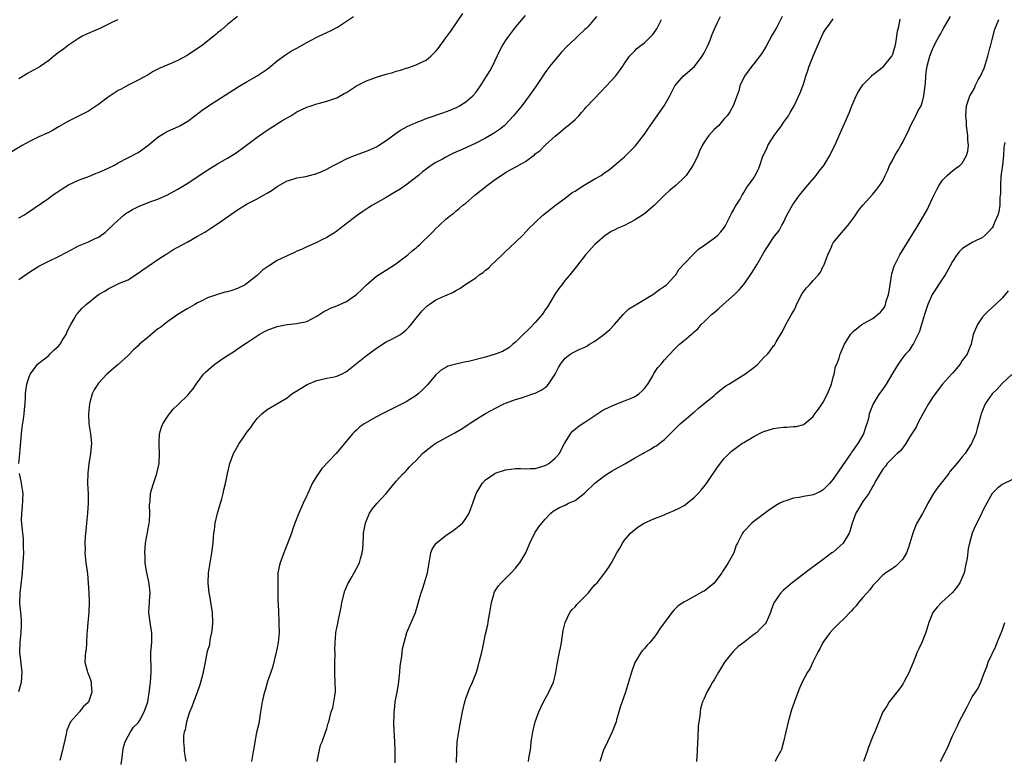
# Model space of a CAD drawing. Units: inches. Extents: x 2616000 to 2619000, y 1473000 to 1476000.
# Drawn here: x 2616451 to 2616649, y 1474159 to 1474308 of the extents above; entities that cross this region are included whole.
import ezdxf

# ---------------------------------------------------------------- set-up
doc = ezdxf.new("R2010")
doc.units = ezdxf.units.IN
doc.header["$MEASUREMENT"] = 0
doc.layers.add('LD26161473_10ft', color=123, linetype='Continuous')

msp = doc.modelspace()

# ---------------------------------------------------------------- linework, layer by layer
at = {"layer": 'LD26161473_10ft'}
for points, elevation in [([(2616495, 1474308.98), (2616493, 1474307.36), (2616491.73, 1474306.26), (2616491, 1474305.68), (2616490.64, 1474305.36), (2616487.69, 1474303), (2616487, 1474302.52), (2616484.89, 1474301.11), (2616483, 1474300.15), (2616481, 1474299.26), (2616479.39, 1474298.61), (2616479, 1474298.37), (2616478.06, 1474297.94), (2616477, 1474297.27), (2616475, 1474296.15), (2616473, 1474295.14), (2616471.62, 1474294.38), (2616471, 1474294.07), (2616469.4, 1474293), (2616469, 1474292.75), (2616467, 1474291.29), (2616465.65, 1474290.35), (2616465, 1474289.92), (2616463, 1474288.9), (2616461, 1474287.94), (2616459, 1474286.79), (2616457.9, 1474286.1), (2616457, 1474285.66), (2616456.57, 1474285.43), (2616455, 1474284.75), (2616453, 1474283.78), (2616451.64, 1474283), (2616449, 1474281.41)], 9110), ([(2616451, 1474256.05), (2616452.31, 1474257), (2616453, 1474257.46), (2616455, 1474258.71), (2616457, 1474259.71), (2616459, 1474260.65), (2616460.49, 1474261.51), (2616462.56, 1474262.56), (2616463, 1474262.81), (2616465, 1474263.63), (2616466.25, 1474264.25), (2616467, 1474264.57), (2616468.43, 1474265.57), (2616469, 1474266.09), (2616469.89, 1474267), (2616471, 1474268.02), (2616472.11, 1474269), (2616472.62, 1474269.38), (2616473, 1474269.62), (2616473.86, 1474270.14), (2616475.21, 1474270.79), (2616477.79, 1474271.79), (2616479, 1474272.24), (2616480.92, 1474273.08), (2616483, 1474274.2), (2616485, 1474275.46), (2616488.33, 1474277.67), (2616489.56, 1474278.44), (2616491, 1474279.3), (2616493, 1474280.45), (2616494.57, 1474281.43), (2616495.74, 1474282.26), (2616499, 1474284.69), (2616500.34, 1474285.66), (2616501, 1474286.11), (2616503, 1474287.38), (2616503.97, 1474287.97), (2616505, 1474288.58), (2616505.74, 1474289), (2616507, 1474289.78), (2616509, 1474290.72), (2616509.87, 1474291), (2616511, 1474291.38), (2616511.54, 1474291.54), (2616513, 1474291.91), (2616515, 1474292.61), (2616516.52, 1474293.48), (2616517, 1474293.7), (2616519.01, 1474295), (2616521, 1474296.02), (2616523, 1474296.79), (2616525, 1474297.37), (2616526.28, 1474297.72), (2616527, 1474297.95), (2616527.82, 1474298.18), (2616529, 1474298.58), (2616529.33, 1474298.67), (2616531, 1474299.25), (2616531.53, 1474299.53), (2616533, 1474300.21), (2616533.97, 1474301), (2616535, 1474302.03), (2616535.44, 1474302.56), (2616537, 1474304.68), (2616537.96, 1474306.04), (2616540.38, 1474309.62)], 9090), ([(2616451, 1474268.49), (2616451.97, 1474269), (2616452.61, 1474269.39), (2616457, 1474272.41), (2616457.76, 1474273), (2616458.49, 1474273.51), (2616459.7, 1474274.3), (2616461, 1474275.13), (2616463, 1474276.05), (2616464.65, 1474276.65), (2616465.56, 1474277), (2616466.58, 1474277.42), (2616467, 1474277.57), (2616469, 1474278.46), (2616470.11, 1474279), (2616471, 1474279.51), (2616475, 1474281.63), (2616476.95, 1474283), (2616479, 1474284.72), (2616480.41, 1474285.59), (2616481, 1474285.89), (2616483.15, 1474286.85), (2616483.44, 1474287), (2616485, 1474287.92), (2616486.46, 1474289), (2616487.88, 1474290.12), (2616489.19, 1474291), (2616495.18, 1474294.82), (2616497, 1474295.89), (2616499, 1474297.04), (2616500.17, 1474297.83), (2616501, 1474298.4), (2616501.74, 1474299), (2616503, 1474300.06), (2616504.7, 1474301.3), (2616505.93, 1474302.07), (2616507, 1474302.64), (2616509, 1474303.75), (2616511, 1474304.81), (2616511.43, 1474305), (2616513, 1474305.79), (2616513.86, 1474306.14), (2616515, 1474306.76), (2616515.17, 1474306.83), (2616517, 1474308.04), (2616518.4, 1474309)], 9100), ([(2616451.01, 1474219), (2616451.17, 1474221), (2616451.34, 1474222.66), (2616451.53, 1474225), (2616451.68, 1474226.32), (2616451.91, 1474227.91), (2616452.05, 1474229), (2616452.1, 1474229.9), (2616452.24, 1474231), (2616452.35, 1474232.35), (2616452.34, 1474233), (2616452.37, 1474233.63), (2616452.57, 1474235), (2616453, 1474236.28), (2616453.26, 1474237), (2616454.11, 1474238.11), (2616454.75, 1474239), (2616455, 1474239.23), (2616455.89, 1474239.89), (2616457, 1474240.77), (2616457.26, 1474241), (2616458.11, 1474241.89), (2616459, 1474242.65), (2616459.28, 1474243), (2616459.74, 1474243.74), (2616460.49, 1474245), (2616460.64, 1474245.36), (2616461, 1474246.09), (2616461.43, 1474247), (2616462.12, 1474248.12), (2616462.61, 1474249), (2616462.77, 1474249.23), (2616463.74, 1474250.26), (2616464.57, 1474251), (2616467.04, 1474253), (2616468.28, 1474253.72), (2616469, 1474254.19), (2616470.59, 1474255), (2616471, 1474255.14), (2616471.28, 1474255.28), (2616473, 1474255.99), (2616474.45, 1474257), (2616474.8, 1474257.2), (2616475.99, 1474258.01), (2616477, 1474258.74), (2616479, 1474260.06), (2616480.48, 1474261), (2616480.78, 1474261.22), (2616481, 1474261.36), (2616481.99, 1474262.01), (2616483.87, 1474263), (2616485, 1474263.63), (2616487, 1474264.74), (2616488.42, 1474265.58), (2616489.64, 1474266.36), (2616491, 1474267.28), (2616493, 1474268.69), (2616495, 1474270.06), (2616497, 1474271.25), (2616499, 1474272.3), (2616500.74, 1474273.26), (2616501, 1474273.44), (2616501.98, 1474274.02), (2616503, 1474274.76), (2616505, 1474275.88), (2616506.25, 1474276.25), (2616507, 1474276.5), (2616508.81, 1474276.81), (2616511, 1474277.35), (2616512.13, 1474277.87), (2616513, 1474278.23), (2616514.34, 1474279), (2616515, 1474279.35), (2616515.67, 1474279.67), (2616517, 1474280.34), (2616518.6, 1474281), (2616521, 1474281.88), (2616521.8, 1474282.2), (2616523, 1474282.76), (2616523.41, 1474283), (2616525, 1474284.02), (2616527, 1474285.48), (2616527.87, 1474286.13), (2616529.17, 1474286.83), (2616531, 1474287.68), (2616532.08, 1474288.08), (2616533, 1474288.44), (2616536.38, 1474289.62), (2616537.84, 1474290.16), (2616539.25, 1474290.75), (2616539.74, 1474291), (2616541, 1474291.81), (2616542.41, 1474293), (2616543, 1474293.71), (2616543.95, 1474295), (2616545, 1474296.62), (2616545.9, 1474298.1), (2616546.39, 1474299), (2616547.89, 1474302.11), (2616548.35, 1474303), (2616549, 1474304.1), (2616549.64, 1474305), (2616551.09, 1474306.91), (2616553, 1474309.17)], 9080), ([(2616567.32, 1474309), (2616565.67, 1474307), (2616565.33, 1474306.67), (2616565, 1474306.38), (2616563.56, 1474305), (2616563, 1474304.51), (2616561.44, 1474303), (2616560.24, 1474301.76), (2616557.96, 1474299), (2616557.55, 1474298.45), (2616557, 1474297.68), (2616556.7, 1474297.3), (2616555.12, 1474294.88), (2616553.8, 1474293), (2616552.26, 1474291), (2616550.64, 1474289), (2616549, 1474287.25), (2616548.74, 1474287), (2616547.78, 1474286.22), (2616546.59, 1474285.41), (2616545, 1474284.5), (2616543, 1474283.49), (2616541, 1474282.56), (2616539.91, 1474282.09), (2616539, 1474281.65), (2616538.53, 1474281.47), (2616537.56, 1474281), (2616537, 1474280.7), (2616536.29, 1474280.29), (2616535, 1474279.6), (2616534.01, 1474279), (2616533, 1474278.24), (2616532.31, 1474277.69), (2616531.5, 1474277), (2616528.93, 1474275), (2616527.77, 1474274.23), (2616526.53, 1474273.47), (2616525, 1474272.58), (2616522.23, 1474271), (2616521.47, 1474270.53), (2616520.27, 1474269.73), (2616519.19, 1474269), (2616515.7, 1474266.3), (2616515, 1474265.77), (2616514.55, 1474265.45), (2616513.75, 1474265), (2616513, 1474264.5), (2616512.03, 1474264.03), (2616511, 1474263.49), (2616509, 1474262.6), (2616507.93, 1474262.07), (2616507, 1474261.73), (2616506.52, 1474261.47), (2616505, 1474260.84), (2616503, 1474259.85), (2616501.27, 1474258.73), (2616500.09, 1474257.91), (2616499, 1474256.88), (2616497, 1474255.28), (2616496.54, 1474255), (2616495, 1474254.25), (2616493.85, 1474253.85), (2616493, 1474253.59), (2616492.5, 1474253.5), (2616490.97, 1474253.03), (2616489, 1474252.37), (2616487.68, 1474251.68), (2616487, 1474251.36), (2616486.41, 1474251), (2616485, 1474250.22), (2616484.23, 1474249.77), (2616483, 1474249.01), (2616481, 1474247.61), (2616480.25, 1474247), (2616479.58, 1474246.42), (2616479, 1474246.1), (2616477, 1474244.46), (2616475.28, 1474243), (2616475, 1474242.71), (2616474.1, 1474241.9), (2616473, 1474240.76), (2616471, 1474238.92), (2616468.74, 1474237), (2616467, 1474235.16), (2616466.88, 1474235), (2616466.16, 1474233.84), (2616465.78, 1474233), (2616465.3, 1474231.3), (2616465.2, 1474231), (2616464.99, 1474229), (2616465.1, 1474227), (2616465.43, 1474225), (2616465.62, 1474223), (2616465.54, 1474222.46), (2616465.45, 1474221), (2616465.07, 1474218.93), (2616464.85, 1474217.15), (2616464.82, 1474215), (2616464.93, 1474212.93), (2616464.95, 1474211), (2616464.82, 1474209), (2616464.6, 1474207), (2616464.46, 1474205.54), (2616464.31, 1474204.31), (2616464.25, 1474203), (2616464.31, 1474201.69), (2616464.27, 1474201), (2616464.33, 1474200.33), (2616464.5, 1474199), (2616464.73, 1474197.27), (2616464.82, 1474196.82), (2616464.98, 1474195), (2616465.1, 1474193), (2616465.15, 1474191.15), (2616465.07, 1474189), (2616464.88, 1474187), (2616464.77, 1474185.23), (2616464.69, 1474184.69), (2616464.64, 1474183), (2616464.53, 1474181.47), (2616464.39, 1474181), (2616464.31, 1474180.31), (2616464.28, 1474179), (2616464.74, 1474177.26), (2616464.8, 1474177), (2616464.85, 1474176.85), (2616465, 1474176.55), (2616465.43, 1474175.43), (2616465.54, 1474175), (2616465.53, 1474174.47), (2616465.69, 1474173), (2616465, 1474170.98), (2616463.97, 1474170.03), (2616463.21, 1474169), (2616461.37, 1474167), (2616460.64, 1474165.36), (2616460.51, 1474164.51), (2616459.73, 1474161), (2616459.24, 1474159.24)], 9070), ([(2616484.7, 1474159), (2616484.34, 1474161), (2616484.35, 1474161.65), (2616484.19, 1474163), (2616484.21, 1474164.21), (2616484.38, 1474165), (2616484.57, 1474165.43), (2616484.8, 1474167), (2616485, 1474167.77), (2616485.41, 1474169), (2616485.9, 1474170.1), (2616486.22, 1474171), (2616486.98, 1474173), (2616487.5, 1474174.5), (2616487.65, 1474175), (2616488.16, 1474177), (2616488.57, 1474179), (2616489, 1474181.23), (2616489.43, 1474182.57), (2616489.5, 1474183.5), (2616489.85, 1474185), (2616490, 1474186), (2616490.04, 1474187), (2616489.97, 1474189), (2616489.87, 1474189.87), (2616489.67, 1474191), (2616489.61, 1474191.61), (2616489.3, 1474193), (2616489.09, 1474194.91), (2616489.19, 1474197), (2616489.51, 1474199), (2616489.87, 1474201), (2616490.11, 1474203), (2616490.19, 1474204.19), (2616490.26, 1474205), (2616490.36, 1474205.64), (2616490.51, 1474207), (2616491, 1474209.03), (2616491.46, 1474210.54), (2616491.62, 1474211), (2616491.89, 1474211.89), (2616492.17, 1474213), (2616492.3, 1474213.7), (2616492.61, 1474215), (2616492.98, 1474217), (2616493.46, 1474219), (2616494.23, 1474221), (2616495, 1474222.4), (2616495.36, 1474223), (2616496.14, 1474224.14), (2616497, 1474225.37), (2616497.72, 1474226.28), (2616498.21, 1474227), (2616499, 1474228.06), (2616499.92, 1474229), (2616501, 1474229.9), (2616505, 1474232.24), (2616505.98, 1474233), (2616507, 1474233.64), (2616507.82, 1474234.18), (2616509.06, 1474234.94), (2616511, 1474235.74), (2616513, 1474236.18), (2616514.47, 1474236.47), (2616515, 1474236.59), (2616515.94, 1474237), (2616517, 1474237.53), (2616519, 1474239.11), (2616521, 1474240.72), (2616523, 1474242.23), (2616525, 1474243.49), (2616525.95, 1474243.95), (2616527, 1474244.49), (2616527.84, 1474245), (2616528.5, 1474245.5), (2616529, 1474245.9), (2616529.52, 1474246.48), (2616530.02, 1474247), (2616531, 1474248.23), (2616531.58, 1474249), (2616532.24, 1474249.76), (2616533, 1474250.52), (2616533.25, 1474250.75), (2616533.6, 1474251), (2616535, 1474251.92), (2616536.79, 1474252.79), (2616538.51, 1474253.49), (2616539, 1474253.86), (2616539.79, 1474254.21), (2616540.79, 1474255), (2616543, 1474256.41), (2616543.73, 1474257), (2616544.52, 1474257.48), (2616545, 1474257.91), (2616545.64, 1474258.36), (2616546.21, 1474259), (2616547, 1474259.72), (2616548.3, 1474261), (2616548.67, 1474261.33), (2616549, 1474261.67), (2616551, 1474263.57), (2616552.48, 1474265), (2616553.72, 1474266.28), (2616555, 1474267.54), (2616556.54, 1474269), (2616556.79, 1474269.21), (2616559.06, 1474271), (2616561, 1474272.39), (2616562.46, 1474273.54), (2616563, 1474273.81), (2616563.68, 1474274.32), (2616564.86, 1474275), (2616567, 1474276.3), (2616568.26, 1474277), (2616568.69, 1474277.31), (2616569, 1474277.57), (2616569.87, 1474278.13), (2616570.92, 1474279), (2616573, 1474280.76), (2616575.12, 1474282.88), (2616577, 1474285.32), (2616577.69, 1474286.31), (2616578.14, 1474287), (2616580.17, 1474289.83), (2616580.94, 1474291), (2616582.08, 1474293), (2616583, 1474294.79), (2616583.12, 1474295), (2616584.8, 1474297), (2616587.05, 1474298.95), (2616588.62, 1474301), (2616589, 1474301.67), (2616589.69, 1474303), (2616590.21, 1474304.21), (2616590.51, 1474305), (2616590.62, 1474305.38), (2616591.2, 1474306.8), (2616591.66, 1474307.66), (2616592.3, 1474309)], 9050), ([(2616604.7, 1474309), (2616603.72, 1474307), (2616603.47, 1474306.53), (2616602.73, 1474305.27), (2616602.05, 1474304.05), (2616601.49, 1474303), (2616601.33, 1474302.67), (2616600.55, 1474301.45), (2616599, 1474299.43), (2616598.61, 1474299), (2616597.11, 1474297), (2616596.22, 1474295), (2616595.99, 1474294.01), (2616595, 1474291.32), (2616594.86, 1474291), (2616594.2, 1474289.8), (2616593.62, 1474289), (2616593, 1474288.31), (2616591.87, 1474287), (2616591, 1474286.21), (2616589.93, 1474285), (2616589, 1474283.7), (2616588.59, 1474283), (2616588.1, 1474281.9), (2616587.73, 1474281), (2616587, 1474279.46), (2616586.76, 1474279), (2616585.38, 1474277), (2616585, 1474276.58), (2616583.35, 1474275), (2616583, 1474274.71), (2616582.04, 1474273.96), (2616581, 1474273), (2616578.98, 1474271), (2616577, 1474269.29), (2616575, 1474268), (2616573, 1474266.93), (2616571.64, 1474266.36), (2616571, 1474266.02), (2616570.3, 1474265.7), (2616569, 1474264.83), (2616567, 1474263.09), (2616565.11, 1474261), (2616563.31, 1474258.69), (2616563, 1474258.34), (2616561.95, 1474257), (2616561, 1474255.93), (2616560.36, 1474255), (2616559.77, 1474254.23), (2616559, 1474253.16), (2616557.45, 1474250.55), (2616557, 1474249.96), (2616556.63, 1474249.37), (2616556.36, 1474249), (2616555, 1474247.38), (2616553.83, 1474246.17), (2616552.54, 1474245), (2616551, 1474243.42), (2616550.46, 1474243), (2616549.7, 1474242.3), (2616548.42, 1474241.58), (2616546.95, 1474241), (2616545, 1474240.42), (2616541.54, 1474239.54), (2616541, 1474239.44), (2616539.01, 1474238.99), (2616537.42, 1474238.58), (2616537, 1474238.36), (2616536.12, 1474237.88), (2616535, 1474236.88), (2616533.25, 1474234.75), (2616532.24, 1474233.76), (2616531.39, 1474233), (2616531, 1474232.68), (2616529, 1474231.43), (2616527.38, 1474230.62), (2616527, 1474230.41), (2616525, 1474229.43), (2616524.16, 1474229), (2616523, 1474228.39), (2616521, 1474227.28), (2616520.52, 1474227), (2616519.64, 1474226.36), (2616519, 1474225.74), (2616518.59, 1474225.41), (2616518.19, 1474225), (2616516.56, 1474223), (2616515.81, 1474222.19), (2616514.9, 1474221), (2616512.03, 1474217.97), (2616511.31, 1474217), (2616511, 1474216.54), (2616510.07, 1474215), (2616509.17, 1474213), (2616509, 1474212.56), (2616508.28, 1474211), (2616507.39, 1474209), (2616506.6, 1474207), (2616506.17, 1474205.83), (2616505.91, 1474205), (2616505.26, 1474203.26), (2616504.36, 1474201), (2616503.59, 1474199), (2616503.45, 1474198.55), (2616503.18, 1474197), (2616503.16, 1474195.16), (2616503.14, 1474194.86), (2616503.17, 1474193), (2616503.18, 1474191.18), (2616503.21, 1474190.79), (2616503.27, 1474189), (2616503.37, 1474187.37), (2616503.38, 1474187), (2616503.36, 1474186.64), (2616503.41, 1474185), (2616503.24, 1474183), (2616503, 1474181.87), (2616502.83, 1474181), (2616502.06, 1474177.94), (2616501.1, 1474175.1), (2616500.61, 1474173.39), (2616500.44, 1474173), (2616500.26, 1474172.26), (2616499.98, 1474171), (2616499.68, 1474169), (2616499.3, 1474166.7), (2616498.87, 1474164.87), (2616498.51, 1474163), (2616498.32, 1474161.68), (2616498.19, 1474161), (2616497.85, 1474159)], 9040), ([(2616511.08, 1474159), (2616511.44, 1474161), (2616511.72, 1474162.28), (2616512.05, 1474163), (2616512.71, 1474164.71), (2616513, 1474165.65), (2616513.29, 1474166.71), (2616513.39, 1474167), (2616513.92, 1474169), (2616514.2, 1474169.8), (2616514.46, 1474171), (2616514.67, 1474172.67), (2616514.75, 1474173), (2616514.76, 1474173.24), (2616514.71, 1474175), (2616514.61, 1474176.61), (2616514.61, 1474177), (2616514.63, 1474179), (2616514.68, 1474180.68), (2616514.67, 1474181), (2616514.64, 1474181.36), (2616514.67, 1474183), (2616514.82, 1474184.82), (2616514.81, 1474185), (2616515, 1474185.93), (2616515.2, 1474186.8), (2616515.28, 1474187.28), (2616515.9, 1474190.1), (2616516.03, 1474191), (2616516.65, 1474193.35), (2616517.24, 1474194.76), (2616517.93, 1474195.93), (2616518.5, 1474197), (2616519, 1474197.85), (2616519.58, 1474199), (2616519.79, 1474199.79), (2616520.16, 1474201), (2616520.25, 1474201.75), (2616520.37, 1474204.37), (2616520.43, 1474205), (2616520.8, 1474207), (2616521, 1474207.55), (2616521.64, 1474209), (2616522.17, 1474209.83), (2616523.06, 1474210.94), (2616525, 1474213), (2616527, 1474215.46), (2616528.41, 1474217), (2616528.71, 1474217.29), (2616529, 1474217.54), (2616529.67, 1474218.33), (2616530.34, 1474219), (2616531, 1474219.62), (2616532.3, 1474221), (2616533, 1474221.59), (2616534.84, 1474223), (2616535, 1474223.1), (2616538.83, 1474225.17), (2616540.09, 1474225.91), (2616541, 1474226.55), (2616541.28, 1474226.72), (2616541.66, 1474227), (2616543, 1474227.88), (2616545, 1474229.1), (2616547, 1474230.17), (2616548.67, 1474231), (2616549, 1474231.14), (2616551, 1474231.9), (2616552.24, 1474232.24), (2616554.52, 1474233), (2616555, 1474233.14), (2616556.2, 1474233.8), (2616557, 1474234.33), (2616557.37, 1474234.63), (2616557.69, 1474235), (2616559.01, 1474237), (2616559.67, 1474238.33), (2616560.11, 1474239), (2616561, 1474240.23), (2616562.05, 1474241), (2616562.62, 1474241.38), (2616563.99, 1474242.01), (2616565, 1474242.43), (2616565.37, 1474242.63), (2616565.92, 1474243), (2616567, 1474243.65), (2616568.82, 1474245), (2616569.99, 1474246.01), (2616570.95, 1474247), (2616572.72, 1474249), (2616572.84, 1474249.16), (2616573.86, 1474250.14), (2616575, 1474250.81), (2616575.11, 1474250.89), (2616575.3, 1474251), (2616577, 1474252.05), (2616578.67, 1474253), (2616580, 1474254), (2616581, 1474254.67), (2616581.42, 1474255), (2616583, 1474256.65), (2616583.28, 1474257), (2616583.94, 1474258.06), (2616585, 1474259.22), (2616586.84, 1474261.16), (2616587, 1474261.27), (2616587.87, 1474262.13), (2616589.18, 1474263), (2616591, 1474264.34), (2616591.79, 1474265), (2616592.38, 1474265.62), (2616593, 1474266.38), (2616593.22, 1474266.78), (2616594.56, 1474269.44), (2616595, 1474270.14), (2616595.27, 1474270.73), (2616595.47, 1474271), (2616596.24, 1474272.24), (2616596.67, 1474273), (2616596.78, 1474273.22), (2616597, 1474273.57), (2616597.52, 1474274.48), (2616597.95, 1474275), (2616599, 1474276.53), (2616599.3, 1474277), (2616599.89, 1474278.11), (2616600.24, 1474279), (2616600.86, 1474280.86), (2616601.61, 1474282.39), (2616601.84, 1474283), (2616603.08, 1474285), (2616603.92, 1474286.08), (2616604.56, 1474287), (2616605, 1474287.67), (2616606, 1474289), (2616606.34, 1474289.66), (2616607.14, 1474291), (2616608.36, 1474293.64), (2616608.88, 1474295), (2616609, 1474295.34), (2616609.49, 1474297), (2616609.87, 1474298.13), (2616610.14, 1474299), (2616610.96, 1474301), (2616611.59, 1474302.41), (2616612.69, 1474305), (2616613, 1474305.62), (2616613.53, 1474306.47), (2616613.9, 1474307), (2616615, 1474308.51)], 9030), ([(2616539.15, 1474158.85), (2616539.17, 1474161), (2616539.29, 1474163), (2616539.58, 1474165), (2616539.8, 1474166.2), (2616540.33, 1474169), (2616540.79, 1474171), (2616541, 1474171.67), (2616541.47, 1474173), (2616541.84, 1474173.84), (2616542.33, 1474175), (2616543.14, 1474177), (2616543.55, 1474178.45), (2616543.73, 1474179), (2616544.23, 1474181), (2616544.4, 1474181.6), (2616544.65, 1474183), (2616545, 1474184.74), (2616545.44, 1474186.56), (2616545.59, 1474187.59), (2616545.84, 1474189), (2616546.15, 1474191), (2616546.64, 1474192.64), (2616546.72, 1474193), (2616546.8, 1474193.2), (2616547.6, 1474194.4), (2616548.12, 1474195), (2616550.13, 1474197), (2616551, 1474197.94), (2616551.47, 1474198.53), (2616551.86, 1474199), (2616553.08, 1474201), (2616553.93, 1474203), (2616554.94, 1474205.05), (2616555.74, 1474206.26), (2616556.3, 1474207), (2616557, 1474207.83), (2616558.15, 1474209), (2616558.61, 1474209.39), (2616559.85, 1474210.15), (2616561, 1474210.63), (2616561.72, 1474211), (2616563, 1474211.59), (2616564.94, 1474213.06), (2616567, 1474215.02), (2616569, 1474216.58), (2616570.49, 1474217.51), (2616573.06, 1474218.94), (2616575, 1474220.05), (2616576.68, 1474221), (2616577, 1474221.2), (2616578.16, 1474221.84), (2616579, 1474222.4), (2616579.41, 1474222.59), (2616579.95, 1474223), (2616581, 1474223.83), (2616583, 1474225.8), (2616583.58, 1474226.42), (2616584.16, 1474227), (2616585, 1474227.67), (2616586.81, 1474229.19), (2616587, 1474229.34), (2616587.87, 1474230.13), (2616588.94, 1474231), (2616591, 1474232.71), (2616591.37, 1474233), (2616592.25, 1474233.75), (2616593.39, 1474234.61), (2616593.95, 1474235), (2616597.21, 1474237), (2616599, 1474238.36), (2616599.38, 1474238.62), (2616599.79, 1474239), (2616601, 1474240.32), (2616601.74, 1474241), (2616602.33, 1474241.67), (2616603, 1474242.69), (2616603.15, 1474242.85), (2616603.52, 1474243.52), (2616604.64, 1474245.36), (2616605, 1474245.99), (2616605.48, 1474247), (2616606.04, 1474248.04), (2616606.59, 1474249), (2616607, 1474249.68), (2616607.45, 1474250.55), (2616607.64, 1474251), (2616608.77, 1474253.23), (2616609.64, 1474254.36), (2616610.21, 1474255), (2616611, 1474255.83), (2616612.07, 1474257), (2616612.47, 1474257.53), (2616613, 1474258.71), (2616613.12, 1474258.88), (2616613.94, 1474261), (2616614.64, 1474262.64), (2616614.78, 1474263), (2616615, 1474263.4), (2616616.27, 1474265), (2616617.54, 1474266.46), (2616617.99, 1474267), (2616619, 1474268.31), (2616619.48, 1474269), (2616620.09, 1474269.91), (2616620.97, 1474271), (2616623, 1474273.22), (2616623.8, 1474274.2), (2616624.42, 1474275), (2616625, 1474275.93), (2616625.49, 1474277), (2616625.98, 1474278.02), (2616626.34, 1474279), (2616627, 1474280.14), (2616627.43, 1474281), (2616628.03, 1474281.97), (2616628.62, 1474283), (2616629, 1474283.69), (2616630.3, 1474286.29), (2616630.59, 1474287), (2616631.64, 1474289), (2616632.08, 1474289.92), (2616632.69, 1474291), (2616633, 1474291.88), (2616633.26, 1474293), (2616633.46, 1474294.54), (2616633.57, 1474295.57), (2616633.66, 1474297), (2616633.76, 1474298.24), (2616633.9, 1474299), (2616634.26, 1474300.26), (2616634.44, 1474301), (2616635, 1474302.44), (2616635.2, 1474302.8), (2616635.57, 1474303.56), (2616636.34, 1474305), (2616636.58, 1474305.42), (2616637, 1474306.23), (2616637.3, 1474306.7), (2616638.63, 1474309)], 9010), ([(2616451, 1474296.52), (2616452.53, 1474297.47), (2616453.84, 1474298.16), (2616455.12, 1474298.88), (2616455.27, 1474299), (2616457, 1474300.2), (2616457.96, 1474301), (2616458.55, 1474301.45), (2616459, 1474301.79), (2616459.71, 1474302.29), (2616460.64, 1474303), (2616461, 1474303.26), (2616463, 1474304.6), (2616463.66, 1474305), (2616464.54, 1474305.46), (2616467, 1474306.52), (2616467.35, 1474306.65), (2616469.9, 1474307.9), (2616471, 1474308.36)], 9120), ([(2616471.57, 1474158.43), (2616471.8, 1474159.8), (2616471.91, 1474161), (2616472.08, 1474161.92), (2616472.42, 1474163), (2616473, 1474164.14), (2616473.5, 1474165), (2616474.1, 1474165.9), (2616475, 1474166.77), (2616475.34, 1474167.34), (2616476.23, 1474169), (2616476.43, 1474169.57), (2616476.97, 1474171), (2616477.31, 1474173.31), (2616477.5, 1474175), (2616477.65, 1474177), (2616477.66, 1474178.34), (2616477.57, 1474179.57), (2616477.6, 1474181), (2616477.74, 1474183), (2616477.77, 1474183.77), (2616477.75, 1474185), (2616477.49, 1474186.51), (2616477.17, 1474189), (2616477.16, 1474189.16), (2616477.3, 1474191), (2616477.29, 1474191.29), (2616477.41, 1474193), (2616477.22, 1474194.78), (2616477.16, 1474195.16), (2616476.7, 1474197.3), (2616476.43, 1474199), (2616476.4, 1474200.4), (2616476.35, 1474201), (2616476.51, 1474203), (2616476.88, 1474205.12), (2616477.24, 1474207), (2616477.28, 1474207.28), (2616477.38, 1474209), (2616477.31, 1474210.69), (2616477.35, 1474211), (2616477.42, 1474211.42), (2616477.5, 1474213), (2616477.73, 1474213.73), (2616478.08, 1474215), (2616478.8, 1474217), (2616479, 1474217.84), (2616479.24, 1474219), (2616479.31, 1474221), (2616479.22, 1474222.78), (2616479.23, 1474223), (2616479.26, 1474223.26), (2616479.34, 1474225), (2616479.7, 1474226.3), (2616479.99, 1474227), (2616481, 1474228.56), (2616481.32, 1474229), (2616482.09, 1474229.91), (2616483.09, 1474230.91), (2616485, 1474232.73), (2616485.24, 1474233), (2616486.01, 1474233.99), (2616486.72, 1474235), (2616488.17, 1474237), (2616488.58, 1474237.42), (2616489.65, 1474238.35), (2616490.43, 1474239), (2616492.25, 1474240.25), (2616493, 1474240.74), (2616494.39, 1474241.61), (2616495, 1474242.09), (2616497, 1474243.39), (2616499.41, 1474245), (2616500.45, 1474245.55), (2616501, 1474245.83), (2616503, 1474246.58), (2616505, 1474246.99), (2616507, 1474247.19), (2616507.26, 1474247.26), (2616509, 1474247.61), (2616511, 1474248.67), (2616512.39, 1474249.61), (2616513, 1474249.87), (2616513.74, 1474250.26), (2616515, 1474250.71), (2616517, 1474251.6), (2616519, 1474253.03), (2616520.03, 1474253.97), (2616521, 1474255), (2616523, 1474256.69), (2616526.65, 1474259), (2616528.01, 1474260.01), (2616529.31, 1474261), (2616530.2, 1474261.8), (2616531, 1474262.44), (2616531.29, 1474262.71), (2616531.66, 1474263), (2616534.36, 1474265.64), (2616535, 1474266.34), (2616535.69, 1474267), (2616537, 1474268.19), (2616537.97, 1474269), (2616538.58, 1474269.42), (2616539, 1474269.8), (2616539.68, 1474270.32), (2616540.41, 1474271), (2616541, 1474271.43), (2616542.84, 1474273), (2616545.36, 1474275), (2616547, 1474276.25), (2616548.11, 1474277), (2616549, 1474277.55), (2616550.24, 1474278.24), (2616551.24, 1474278.76), (2616553, 1474279.81), (2616554.84, 1474281.16), (2616555, 1474281.32), (2616555.97, 1474282.03), (2616557, 1474283.09), (2616559, 1474284.93), (2616560.16, 1474285.84), (2616561.25, 1474286.75), (2616561.56, 1474287), (2616563, 1474288.25), (2616563.76, 1474289), (2616564.34, 1474289.66), (2616565, 1474290.38), (2616565.28, 1474290.72), (2616568.18, 1474293.82), (2616569.35, 1474295), (2616571, 1474296.81), (2616571.16, 1474297), (2616571.95, 1474298.05), (2616572.62, 1474299), (2616573, 1474299.54), (2616573.96, 1474301), (2616575, 1474302.04), (2616575.46, 1474302.54), (2616576.05, 1474303), (2616577, 1474303.71), (2616578.35, 1474305), (2616578.67, 1474305.33), (2616579.49, 1474306.51), (2616580.41, 1474308.41)], 9060), ([(2616526.76, 1474158.76), (2616526.8, 1474160.8), (2616526.76, 1474161.24), (2616526.74, 1474163), (2616526.54, 1474166.54), (2616526.55, 1474168.55), (2616526.57, 1474169), (2616526.63, 1474169.37), (2616526.81, 1474171), (2616527.19, 1474173), (2616527.45, 1474174.55), (2616527.69, 1474177), (2616527.78, 1474178.22), (2616528.14, 1474180.14), (2616528.28, 1474181.72), (2616528.57, 1474183), (2616529.14, 1474185), (2616530.87, 1474189), (2616531.37, 1474190.63), (2616531.64, 1474191.64), (2616532.04, 1474193), (2616532.31, 1474193.69), (2616532.7, 1474195), (2616533.28, 1474197), (2616533.63, 1474199), (2616533.79, 1474199.79), (2616533.97, 1474201), (2616534.24, 1474201.76), (2616535.01, 1474203), (2616537, 1474204.52), (2616538.45, 1474205.55), (2616539, 1474205.91), (2616540.32, 1474207), (2616541, 1474207.92), (2616541.67, 1474209), (2616542.02, 1474209.98), (2616542.42, 1474211), (2616543.12, 1474213), (2616544.28, 1474215), (2616545, 1474215.71), (2616546.84, 1474217), (2616546.95, 1474217.05), (2616549, 1474217.72), (2616550.12, 1474217.88), (2616551, 1474217.97), (2616552.01, 1474217.99), (2616553, 1474217.92), (2616553.98, 1474218.02), (2616555, 1474218.01), (2616557, 1474218.6), (2616557.28, 1474218.72), (2616557.75, 1474219), (2616559, 1474220.06), (2616559.85, 1474221), (2616560.23, 1474221.77), (2616560.9, 1474223), (2616561, 1474223.21), (2616562.06, 1474225), (2616562.48, 1474225.52), (2616563, 1474225.9), (2616563.58, 1474226.42), (2616564.45, 1474227), (2616565, 1474227.33), (2616568.42, 1474229.58), (2616569, 1474229.91), (2616571.1, 1474230.9), (2616573, 1474231.6), (2616575, 1474232.44), (2616575.86, 1474233), (2616576.45, 1474233.55), (2616577, 1474234.11), (2616577.39, 1474234.61), (2616577.67, 1474235), (2616578.65, 1474236.65), (2616578.89, 1474237.11), (2616579.67, 1474238.33), (2616580.33, 1474239), (2616581, 1474239.85), (2616583, 1474241.98), (2616583.51, 1474242.49), (2616584.07, 1474243), (2616585, 1474243.77), (2616586.37, 1474245), (2616586.73, 1474245.27), (2616587, 1474245.53), (2616587.79, 1474246.21), (2616588.44, 1474247), (2616589, 1474247.52), (2616590.52, 1474249), (2616591, 1474249.43), (2616591.88, 1474250.12), (2616592.83, 1474251), (2616595.13, 1474253), (2616596.03, 1474253.97), (2616597, 1474255.06), (2616598.36, 1474257), (2616598.64, 1474257.36), (2616599.62, 1474259), (2616600.4, 1474260.4), (2616600.75, 1474261), (2616601, 1474261.51), (2616601.61, 1474262.39), (2616603, 1474264.48), (2616604.1, 1474265.9), (2616604.69, 1474267), (2616605, 1474267.53), (2616605.66, 1474269), (2616606.8, 1474271), (2616608.23, 1474273), (2616608.56, 1474273.44), (2616609.46, 1474274.54), (2616611.55, 1474277), (2616612.17, 1474277.83), (2616613.12, 1474279), (2616614.3, 1474281), (2616615.51, 1474283.51), (2616616.19, 1474285), (2616617, 1474286.86), (2616618.28, 1474289.72), (2616618.75, 1474291), (2616619, 1474291.58), (2616619.66, 1474293), (2616620.1, 1474293.9), (2616620.83, 1474295), (2616621, 1474295.22), (2616622.69, 1474297), (2616622.85, 1474297.15), (2616623, 1474297.24), (2616623.97, 1474298.03), (2616625.1, 1474298.9), (2616626.83, 1474301), (2616627, 1474301.41), (2616627.37, 1474302.63), (2616627.47, 1474303), (2616627.61, 1474303.61), (2616627.84, 1474305), (2616627.98, 1474306.02), (2616628.22, 1474307), (2616628.47, 1474308.47)], 9020), ([(2616553.63, 1474159), (2616553.7, 1474159.7), (2616553.96, 1474161), (2616554.09, 1474161.91), (2616554.2, 1474163), (2616554.48, 1474165), (2616554.97, 1474167), (2616555.73, 1474169), (2616556.14, 1474169.86), (2616556.64, 1474171), (2616557, 1474171.64), (2616557.71, 1474173), (2616558.65, 1474175), (2616559, 1474176.33), (2616559.16, 1474177), (2616559.41, 1474178.59), (2616559.91, 1474181), (2616560.11, 1474181.89), (2616560.3, 1474183), (2616560.64, 1474185.36), (2616561.02, 1474187), (2616561.99, 1474189), (2616562.41, 1474189.59), (2616563, 1474190.15), (2616563.39, 1474190.61), (2616563.75, 1474191), (2616565.69, 1474193), (2616566.27, 1474193.73), (2616567, 1474194.56), (2616567.46, 1474195), (2616569.03, 1474197), (2616569.83, 1474198.17), (2616570.37, 1474199), (2616571.43, 1474201), (2616572.02, 1474201.98), (2616572.59, 1474203), (2616573, 1474203.54), (2616574.19, 1474205), (2616575, 1474205.68), (2616575.73, 1474206.27), (2616576.92, 1474207), (2616579, 1474207.92), (2616580.5, 1474208.5), (2616581.68, 1474209), (2616583, 1474209.52), (2616583.98, 1474210.02), (2616585, 1474210.57), (2616585.26, 1474210.74), (2616587, 1474212.14), (2616587.82, 1474213), (2616588.38, 1474213.62), (2616589.5, 1474215), (2616590.86, 1474217), (2616591, 1474217.23), (2616591.73, 1474218.27), (2616593, 1474219.96), (2616594.54, 1474221.46), (2616595, 1474221.85), (2616596.61, 1474223), (2616597, 1474223.26), (2616599, 1474224.45), (2616600.69, 1474225.31), (2616601, 1474225.45), (2616603, 1474226.08), (2616603.83, 1474226.17), (2616605, 1474226.35), (2616605.68, 1474226.32), (2616607, 1474226.44), (2616607.56, 1474226.44), (2616609.12, 1474226.88), (2616609.24, 1474227), (2616611, 1474228.48), (2616611.33, 1474229), (2616612.06, 1474229.94), (2616613, 1474231.34), (2616613.86, 1474233), (2616614.65, 1474235), (2616615, 1474236.36), (2616615.19, 1474237), (2616615.49, 1474238.51), (2616615.74, 1474239), (2616616.18, 1474240.18), (2616616.42, 1474241), (2616617.27, 1474243), (2616618.47, 1474245), (2616619, 1474245.55), (2616620.8, 1474247), (2616621.26, 1474247.26), (2616623, 1474248.17), (2616624.56, 1474249.44), (2616625, 1474250.03), (2616625.38, 1474250.62), (2616625.53, 1474251), (2616625.69, 1474251.69), (2616626.13, 1474253), (2616626.28, 1474253.72), (2616626.47, 1474255), (2616626.76, 1474256.76), (2616626.81, 1474257.19), (2616627.27, 1474258.73), (2616627.4, 1474259), (2616628.45, 1474261), (2616632.12, 1474267), (2616633, 1474268.47), (2616633.92, 1474270.08), (2616635, 1474272.42), (2616635.85, 1474274.15), (2616636.34, 1474275), (2616637, 1474276.05), (2616637.93, 1474277), (2616639, 1474277.95), (2616639.63, 1474278.37), (2616640.51, 1474279), (2616641, 1474279.48), (2616641.87, 1474281), (2616642.11, 1474281.89), (2616642.22, 1474283), (2616642.13, 1474284.13), (2616642.12, 1474285), (2616641.88, 1474287), (2616641.82, 1474287.82), (2616641.69, 1474289), (2616641.84, 1474291), (2616642.53, 1474293), (2616643, 1474293.78), (2616643.43, 1474294.57), (2616643.59, 1474295), (2616644.22, 1474296.22), (2616644.64, 1474297), (2616645, 1474297.73), (2616645.39, 1474298.61), (2616646.16, 1474301), (2616646.58, 1474302.58), (2616646.67, 1474303), (2616647, 1474304.34), (2616647.55, 1474306.45), (2616648.37, 1474308.37)], 9000), ([(2616649.6, 1474283.6), (2616649.46, 1474283), (2616649.38, 1474282.62), (2616649.29, 1474281), (2616649.08, 1474279.08), (2616648.79, 1474276.79), (2616648.67, 1474275), (2616648.67, 1474273.33), (2616648.55, 1474272.55), (2616648.53, 1474271), (2616648.34, 1474269.66), (2616648.14, 1474269), (2616647.52, 1474267.52), (2616647.32, 1474267), (2616647.21, 1474266.79), (2616647, 1474266.43), (2616646.32, 1474265.68), (2616645.63, 1474265), (2616645, 1474264.45), (2616643.94, 1474263.94), (2616643, 1474263.46), (2616641.44, 1474262.56), (2616641, 1474262.25), (2616640.4, 1474261.6), (2616639.93, 1474261), (2616639, 1474259.66), (2616638.09, 1474257.91), (2616637.54, 1474257), (2616636.2, 1474255), (2616635.75, 1474254.25), (2616634.92, 1474253), (2616634.04, 1474251), (2616633.77, 1474250.23), (2616633.38, 1474249), (2616632.8, 1474247), (2616632.41, 1474245.59), (2616631.15, 1474243.15), (2616631.06, 1474242.94), (2616631, 1474242.86), (2616630.28, 1474241.72), (2616629.57, 1474241), (2616629, 1474240.37), (2616628.1, 1474239), (2616627, 1474237.25), (2616625.64, 1474235), (2616625.41, 1474234.59), (2616624.59, 1474233.41), (2616624.28, 1474233), (2616623.03, 1474231), (2616622.26, 1474229), (2616622.08, 1474228.08), (2616621.78, 1474227), (2616621.55, 1474226.45), (2616621.08, 1474225), (2616619.93, 1474223), (2616619.53, 1474222.47), (2616619, 1474221.68), (2616618.71, 1474221.29), (2616618.54, 1474221), (2616616.3, 1474217.7), (2616615, 1474215.83), (2616614.29, 1474215), (2616613, 1474213.7), (2616612.57, 1474213.43), (2616611.6, 1474213), (2616611, 1474212.71), (2616610.63, 1474212.63), (2616609, 1474212.34), (2616608.14, 1474212.14), (2616607, 1474212.04), (2616605.47, 1474211.47), (2616605, 1474211.37), (2616604.26, 1474211), (2616603.45, 1474210.55), (2616603, 1474210.23), (2616602.23, 1474209.77), (2616599, 1474207.31), (2616598.64, 1474207), (2616597, 1474205.33), (2616596.84, 1474205.16), (2616596.73, 1474205), (2616596.56, 1474204.56), (2616595.75, 1474203), (2616595.46, 1474202.54), (2616595, 1474201), (2616593.88, 1474199), (2616593.5, 1474198.5), (2616593, 1474197.66), (2616592.72, 1474197.28), (2616592.59, 1474197), (2616591.06, 1474194.94), (2616589.93, 1474194.07), (2616589, 1474193.31), (2616588.76, 1474193.24), (2616587, 1474192.25), (2616585.31, 1474191.31), (2616585, 1474191.18), (2616583.7, 1474190.31), (2616583, 1474189.57), (2616582.49, 1474189), (2616581, 1474187.01), (2616580.16, 1474185.84), (2616579.64, 1474185), (2616579, 1474184.09), (2616578.1, 1474183), (2616577.55, 1474182.45), (2616577, 1474181.77), (2616576.61, 1474181.39), (2616576.33, 1474181), (2616575.06, 1474178.94), (2616574.36, 1474177), (2616573.78, 1474175), (2616573.15, 1474173), (2616572.07, 1474169.93), (2616571.83, 1474169), (2616571.38, 1474167.38), (2616571.26, 1474167), (2616570.5, 1474165), (2616569.53, 1474163), (2616568.73, 1474161.27), (2616568.02, 1474159)], 8990), ([(2616650.22, 1474253.78), (2616649, 1474252.32), (2616647.68, 1474251), (2616646.28, 1474249.72), (2616645.54, 1474249), (2616645, 1474248.38), (2616644.04, 1474247), (2616643.2, 1474245), (2616642.77, 1474243), (2616642.28, 1474241.72), (2616641.96, 1474241), (2616641, 1474239.74), (2616640.55, 1474239), (2616639, 1474237.19), (2616638.86, 1474237), (2616637.04, 1474234.96), (2616636.15, 1474233.85), (2616635, 1474232.3), (2616634.19, 1474231), (2616633.05, 1474229), (2616631.98, 1474227), (2616631.69, 1474226.31), (2616630.52, 1474224.52), (2616629.64, 1474223), (2616629, 1474222.18), (2616628.5, 1474221.5), (2616627.9, 1474221), (2616627, 1474220.14), (2616625.9, 1474219), (2616625.53, 1474218.47), (2616625, 1474217.85), (2616624.68, 1474217.32), (2616624.43, 1474217), (2616623.64, 1474215.64), (2616623.21, 1474214.79), (2616623, 1474214.47), (2616622.19, 1474213), (2616621, 1474211.36), (2616620.76, 1474211), (2616620.12, 1474209.88), (2616619.56, 1474209), (2616619, 1474207.52), (2616618.82, 1474207), (2616618.42, 1474205.58), (2616618.2, 1474205), (2616617.01, 1474203), (2616615, 1474201.19), (2616614.71, 1474201), (2616613, 1474199.68), (2616611.43, 1474198.57), (2616611, 1474198.21), (2616609.35, 1474197), (2616609, 1474196.72), (2616606.72, 1474195), (2616605.81, 1474194.19), (2616605, 1474193.51), (2616604.43, 1474193), (2616603.02, 1474190.98), (2616602.51, 1474189.49), (2616602.38, 1474189), (2616601.49, 1474187), (2616601.27, 1474186.73), (2616601, 1474186.44), (2616600.28, 1474185.72), (2616599.6, 1474185), (2616599, 1474184.56), (2616597.02, 1474183), (2616595.86, 1474182.14), (2616594.83, 1474181.17), (2616593.12, 1474179), (2616591.87, 1474177), (2616591, 1474175.49), (2616590.69, 1474175), (2616590.26, 1474174.26), (2616589.57, 1474173), (2616589, 1474171.69), (2616588.66, 1474171), (2616588.3, 1474169.7), (2616588.19, 1474169), (2616588.16, 1474168.16), (2616587.82, 1474166.18), (2616587.74, 1474163.74), (2616587.66, 1474163), (2616587.59, 1474161), (2616587.46, 1474159)], 8980), ([(2616651, 1474236.91), (2616649, 1474235.09), (2616648.01, 1474233.99), (2616647.04, 1474233), (2616645.64, 1474231), (2616644.79, 1474229), (2616644.73, 1474228.73), (2616644.28, 1474227), (2616643.98, 1474226.02), (2616643.74, 1474225), (2616642.89, 1474223), (2616642.12, 1474221.88), (2616641.55, 1474221), (2616641, 1474220.35), (2616639.9, 1474219), (2616639.47, 1474218.53), (2616638.57, 1474217.43), (2616638.27, 1474217), (2616637, 1474215.36), (2616636.7, 1474215), (2616635.97, 1474214.03), (2616635.23, 1474213), (2616634.09, 1474211), (2616633.73, 1474210.27), (2616632.96, 1474208.96), (2616631.85, 1474207), (2616631.61, 1474206.39), (2616631.02, 1474205), (2616630.46, 1474203), (2616630.12, 1474201.88), (2616629.75, 1474201), (2616629, 1474199.75), (2616628.31, 1474199), (2616627.64, 1474198.36), (2616626.48, 1474197.52), (2616625.63, 1474197), (2616625, 1474196.51), (2616623.52, 1474195), (2616623.28, 1474194.72), (2616623, 1474194.46), (2616622.41, 1474193.59), (2616621, 1474192.05), (2616620.13, 1474191), (2616619.63, 1474190.37), (2616619, 1474189.73), (2616618.66, 1474189.34), (2616617, 1474187.63), (2616616.34, 1474187), (2616615.69, 1474186.31), (2616615, 1474185.66), (2616614.4, 1474185), (2616612.93, 1474183), (2616612.3, 1474181.7), (2616611.9, 1474181), (2616610.87, 1474179), (2616610.32, 1474177.68), (2616609.81, 1474177), (2616608.75, 1474175), (2616608.22, 1474173.78), (2616607.28, 1474171.28), (2616607.11, 1474170.89), (2616606.58, 1474169.42), (2616605.9, 1474167), (2616605.02, 1474162.98), (2616604.56, 1474161.44), (2616604.36, 1474161), (2616603.61, 1474159.61), (2616603.32, 1474159)], 8970), ([(2616451, 1474173.14), (2616451.51, 1474175), (2616451.63, 1474177), (2616451.36, 1474179.36), (2616451.21, 1474181), (2616451.28, 1474183), (2616451.48, 1474185), (2616451.51, 1474186.49), (2616451.54, 1474187), (2616451.52, 1474187.52), (2616451.36, 1474189), (2616451.18, 1474190.82), (2616451.18, 1474191), (2616451.25, 1474193), (2616451.44, 1474194.56), (2616451.72, 1474197), (2616451.82, 1474198.18), (2616451.88, 1474199), (2616451.99, 1474201), (2616451.93, 1474202.07), (2616451.95, 1474203), (2616451.91, 1474203.91), (2616451.76, 1474205), (2616451.52, 1474207.52), (2616451.58, 1474209), (2616451.75, 1474210.25), (2616451.86, 1474213), (2616451.55, 1474215), (2616451.47, 1474215.47), (2616451.12, 1474217)], 9080), ([(2616651, 1474215.73), (2616649.15, 1474214.85), (2616649, 1474214.75), (2616648.05, 1474213.95), (2616647.05, 1474213), (2616647, 1474212.94), (2616645.58, 1474210.42), (2616645, 1474209.27), (2616644.77, 1474208.77), (2616643.58, 1474206.42), (2616643.02, 1474205), (2616642.47, 1474203), (2616642.19, 1474201.81), (2616641.97, 1474199.97), (2616641.77, 1474199), (2616641.62, 1474198.38), (2616641.35, 1474197), (2616641, 1474196.03), (2616640.51, 1474195), (2616639.88, 1474194.12), (2616639, 1474193.05), (2616636.79, 1474191), (2616635.94, 1474190.06), (2616635.1, 1474189), (2616634.26, 1474187), (2616633.69, 1474185), (2616632.86, 1474183), (2616632.27, 1474181.73), (2616631.91, 1474181), (2616631.08, 1474178.92), (2616630.48, 1474177.52), (2616630.27, 1474177), (2616629.24, 1474175), (2616629, 1474174.61), (2616628.35, 1474173.65), (2616626.29, 1474171), (2616625.82, 1474170.18), (2616625, 1474169.03), (2616624.21, 1474167), (2616623.4, 1474165), (2616623, 1474164.1), (2616622.09, 1474161.91), (2616621.81, 1474161), (2616621.08, 1474159)], 8960), ([(2616636.6, 1474159), (2616638.09, 1474161.91), (2616639, 1474164.18), (2616639.4, 1474165), (2616639.95, 1474166.05), (2616640.38, 1474167), (2616641.43, 1474169), (2616642, 1474170), (2616643, 1474172.05), (2616643.67, 1474173), (2616644.2, 1474173.8), (2616644.76, 1474175), (2616645.46, 1474177), (2616645.94, 1474178.06), (2616646.21, 1474179), (2616647.75, 1474182.25), (2616648.03, 1474183), (2616649, 1474185.41), (2616649.42, 1474186.58), (2616649.54, 1474187)], 8950)]:
    msp.add_lwpolyline(points, dxfattribs=dict(at, elevation=elevation))

doc.saveas('drawing.dxf')
